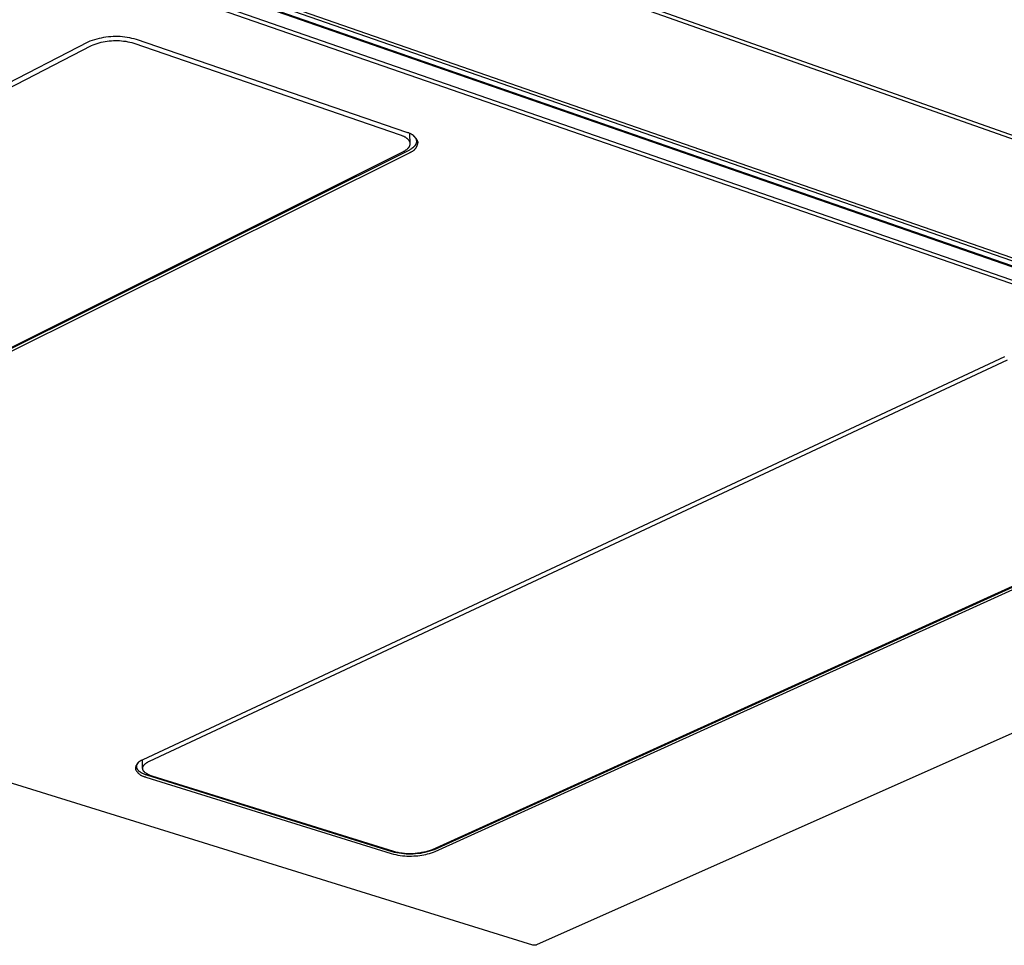
# Model space of a CAD drawing. Units: millimetres. Extents: x -1092 to 1498, y -396 to 258.
# Drawn here: x -537 to -424, y -396 to -289 of the extents above; entities that cross this region are included whole.
import ezdxf

# ---------------------------------------------------------------- set-up
doc = ezdxf.new("R2010")
doc.units = ezdxf.units.MM
doc.header["$MEASUREMENT"] = 0
doc.layers.add('Default', color=7, linetype='Continuous', true_color=0x000000)

msp = doc.modelspace()

# ---------------------------------------------------------------- linework, layer by layer
at = {"layer": 'Default', "color": 7, "true_color": 0xffffff}
for p, q in [((-358.42, -325.99), (-989.77, -103.12)), ((-990.9, -119.41), (-357.95, -339.45)), ((-991.07, -120.46), (-358.32, -340.21)), ((-990.91, -120.64), (-358.09, -340.39)), ((-990.75, -120.56), (-359.02, -339.96)), ((-990.53, -119.96), (-358.83, -339.48)), ((-991.27, -122.93), (-358.18, -342.28)), ((-991.06, -122.45), (-357.98, -341.91)), ((-478.22, -395.63), (-1091.12, -205.59)), ((-640.25, -226.02), (-369.69, -321.57)), ((-528.32, -291.66), (-528.58, -291.73)), ((-528.05, -291.59), (-528.32, -291.66)), ((-527.79, -291.53), (-528.05, -291.59)), ((-527.52, -291.48), (-527.79, -291.53)), ((-527.25, -291.43), (-527.52, -291.48)), ((-526.98, -291.4), (-527.25, -291.43)), ((-526.71, -291.38), (-526.98, -291.4)), ((-526.43, -291.36), (-526.71, -291.38)), ((-526.16, -291.35), (-526.43, -291.36)), ((-525.89, -291.36), (-526.16, -291.35)), ((-525.62, -291.37), (-525.89, -291.36)), ((-525.34, -291.39), (-525.62, -291.37)), ((-525.07, -291.42), (-525.34, -291.39)), ((-524.8, -291.46), (-525.07, -291.42)), ((-524.53, -291.51), (-524.8, -291.46)), ((-524.27, -291.57), (-524.53, -291.51)), ((-524, -291.63), (-524.27, -291.57)), ((-523.74, -291.71), (-524, -291.63)), ((-492.72, -302.38), (-523.74, -291.71)), ((-529.35, -292.02), (-626.33, -342.05)), ((-625.56, -342.21), (-528.92, -292.39)), ((-529.09, -291.91), (-529.35, -292.02)), ((-528.84, -291.82), (-529.09, -291.91)), ((-528.92, -292.39), (-528.71, -292.3)), ((-528.58, -291.73), (-528.84, -291.82)), ((-528.71, -292.3), (-528.48, -292.22)), ((-528.48, -292.22), (-528.26, -292.15)), ((-528.26, -292.15), (-528.03, -292.08)), ((-528.03, -292.08), (-527.8, -292.02)), ((-527.8, -292.02), (-527.57, -291.97)), ((-527.57, -291.97), (-527.34, -291.92)), ((-527.34, -291.92), (-527.11, -291.89)), ((-527.11, -291.89), (-526.87, -291.86)), ((-526.87, -291.86), (-526.63, -291.84)), ((-526.63, -291.84), (-526.4, -291.82)), ((-526.4, -291.82), (-526.16, -291.82)), ((-526.16, -291.82), (-525.93, -291.82)), ((-525.93, -291.82), (-525.69, -291.83)), ((-525.69, -291.83), (-525.45, -291.85)), ((-525.45, -291.85), (-525.22, -291.88)), ((-525.22, -291.88), (-524.98, -291.91)), ((-524.98, -291.91), (-524.75, -291.95)), ((-524.75, -291.95), (-524.52, -292)), ((-524.52, -292), (-524.29, -292.06)), ((-524.29, -292.06), (-524.06, -292.12)), ((-524.06, -292.12), (-493.48, -302.64)), ((-493.48, -302.64), (-493.36, -302.68)), ((-493.36, -302.68), (-493.26, -302.72)), ((-493.26, -302.72), (-493.2, -302.74)), ((-493.2, -302.74), (-493.15, -302.76)), ((-493.15, -302.76), (-493.1, -302.79)), ((-493.1, -302.79), (-493.05, -302.81)), ((-493.05, -302.81), (-493, -302.84)), ((-493, -302.84), (-492.96, -302.86)), ((-492.96, -302.86), (-492.91, -302.89)), ((-492.91, -302.89), (-492.86, -302.92)), ((-492.86, -302.92), (-492.82, -302.95)), ((-492.82, -302.95), (-492.78, -302.98)), ((-492.78, -302.98), (-492.74, -303.01)), ((-492.74, -303.01), (-492.7, -303.04)), ((-492.66, -302.39), (-492.72, -302.38)), ((-492.6, -302.4), (-492.66, -302.39)), ((-492.55, -302.41), (-492.6, -302.4)), ((-492.49, -302.43), (-492.55, -302.41)), ((-492.44, -302.45), (-492.49, -302.43)), ((-492.38, -302.47), (-492.44, -302.45)), ((-492.39, -302.51), (-492.34, -303.62)), ((-492.33, -302.49), (-492.38, -302.47)), ((-492.28, -302.51), (-492.33, -302.49)), ((-492.23, -302.54), (-492.28, -302.51)), ((-492.18, -302.57), (-492.23, -302.54)), ((-492.13, -302.6), (-492.18, -302.57)), ((-492.08, -302.63), (-492.13, -302.6)), ((-492.03, -302.66), (-492.08, -302.63)), ((-491.98, -302.69), (-492.03, -302.66)), ((-491.94, -302.73), (-491.98, -302.69)), ((-491.98, -302.73), (-491.95, -302.75)), ((-491.95, -302.75), (-491.92, -302.78)), ((-491.9, -302.77), (-491.94, -302.73)), ((-491.92, -302.78), (-491.89, -302.8)), ((-491.85, -302.8), (-491.9, -302.77)), ((-491.89, -302.8), (-491.86, -302.83)), ((-491.86, -302.83), (-491.84, -302.86)), ((-491.81, -302.84), (-491.85, -302.8)), ((-491.84, -302.86), (-491.82, -302.88)), ((-491.82, -302.88), (-491.79, -302.91)), ((-491.77, -302.89), (-491.81, -302.84)), ((-491.79, -302.91), (-491.77, -302.94)), ((-491.73, -302.93), (-491.77, -302.89)), ((-491.77, -302.94), (-491.75, -302.97)), ((-491.75, -302.97), (-491.73, -302.99)), ((-491.7, -302.97), (-491.73, -302.93)), ((-491.73, -302.99), (-491.72, -303.01)), ((-491.72, -303.01), (-491.71, -303.02)), ((-491.66, -303.02), (-491.7, -302.97)), ((-492.7, -303.04), (-492.66, -303.07)), ((-492.66, -303.07), (-492.63, -303.1)), ((-492.63, -303.1), (-492.61, -303.11)), ((-492.61, -303.11), (-492.59, -303.13)), ((-492.59, -303.13), (-492.58, -303.15)), ((-492.58, -303.15), (-492.56, -303.16)), ((-492.56, -303.16), (-492.55, -303.18)), ((-492.55, -303.18), (-492.53, -303.2)), ((-492.53, -304.13), (-492.54, -304.15)), ((-492.53, -303.2), (-492.52, -303.21)), ((-492.51, -304.11), (-492.53, -304.13)), ((-492.52, -303.21), (-492.51, -303.23)), ((-492.51, -303.23), (-492.49, -303.25)), ((-492.5, -304.09), (-492.51, -304.11)), ((-492.49, -304.08), (-492.5, -304.09)), ((-492.49, -303.25), (-492.48, -303.26)), ((-492.47, -304.06), (-492.49, -304.08)), ((-492.48, -303.26), (-492.47, -303.28)), ((-492.47, -303.28), (-492.46, -303.3)), ((-492.46, -304.04), (-492.47, -304.06)), ((-492.46, -303.3), (-492.45, -303.32)), ((-492.45, -304.02), (-492.46, -304.04)), ((-492.45, -303.32), (-492.44, -303.33)), ((-492.44, -304.01), (-492.45, -304.02)), ((-492.44, -303.33), (-492.43, -303.35)), ((-492.43, -303.99), (-492.44, -304.01)), ((-492.43, -303.35), (-492.42, -303.37)), ((-492.42, -303.97), (-492.43, -303.99)), ((-492.42, -303.37), (-492.41, -303.39)), ((-492.41, -303.95), (-492.42, -303.97)), ((-492.41, -303.39), (-492.4, -303.4)), ((-492.4, -303.93), (-492.41, -303.95)), ((-492.4, -303.4), (-492.39, -303.42)), ((-492.39, -303.9), (-492.4, -303.92)), ((-492.4, -303.92), (-492.4, -303.93)), ((-492.39, -303.42), (-492.38, -303.44)), ((-492.38, -303.88), (-492.39, -303.9)), ((-492.38, -303.44), (-492.38, -303.46)), ((-492.38, -303.46), (-492.37, -303.48)), ((-492.37, -303.84), (-492.38, -303.86)), ((-492.38, -303.86), (-492.38, -303.88)), ((-492.37, -303.48), (-492.37, -303.49)), ((-492.37, -303.49), (-492.36, -303.51)), ((-492.36, -303.82), (-492.37, -303.84)), ((-492.36, -303.51), (-492.36, -303.53)), ((-492.36, -303.53), (-492.35, -303.55)), ((-492.35, -303.77), (-492.36, -303.79)), ((-492.36, -303.79), (-492.36, -303.81)), ((-492.36, -303.81), (-492.36, -303.82)), ((-492.35, -303.55), (-492.35, -303.57)), ((-492.35, -303.57), (-492.35, -303.59)), ((-492.35, -303.59), (-492.34, -303.6)), ((-492.34, -303.71), (-492.35, -303.73)), ((-492.35, -303.73), (-492.35, -303.75)), ((-492.35, -303.75), (-492.35, -303.77)), ((-492.34, -303.6), (-492.34, -303.62)), ((-492.34, -303.62), (-492.34, -303.64)), ((-492.34, -303.64), (-492.34, -303.66)), ((-492.34, -303.66), (-492.34, -303.68)), ((-492.34, -303.68), (-492.34, -303.7)), ((-492.34, -303.7), (-492.34, -303.71)), ((-492.02, -304.12), (-492.05, -304.15)), ((-491.99, -304.1), (-492.02, -304.12)), ((-491.96, -304.07), (-491.99, -304.1)), ((-491.93, -304.04), (-491.96, -304.07)), ((-491.9, -304.02), (-491.93, -304.04)), ((-491.88, -303.99), (-491.9, -304.02)), ((-491.85, -303.96), (-491.88, -303.99)), ((-491.83, -303.93), (-491.85, -303.96)), ((-491.8, -303.91), (-491.83, -303.93)), ((-491.78, -303.88), (-491.8, -303.91)), ((-491.76, -303.85), (-491.78, -303.88)), ((-491.74, -303.82), (-491.76, -303.85)), ((-491.72, -303.79), (-491.74, -303.82)), ((-491.71, -303.76), (-491.72, -303.79)), ((-491.71, -303.02), (-491.71, -303.04)), ((-491.71, -303.04), (-491.7, -303.05)), ((-491.7, -303.75), (-491.71, -303.76)), ((-491.7, -303.05), (-491.69, -303.07)), ((-491.69, -303.73), (-491.7, -303.75)), ((-491.69, -303.07), (-491.68, -303.08)), ((-491.68, -303.72), (-491.69, -303.73)), ((-491.68, -303.08), (-491.68, -303.09)), ((-491.68, -303.09), (-491.67, -303.11)), ((-491.67, -303.69), (-491.68, -303.7)), ((-491.68, -303.7), (-491.68, -303.72)), ((-491.68, -304.18), (-491.65, -304.14)), ((-491.67, -303.11), (-491.66, -303.12)), ((-491.66, -303.67), (-491.67, -303.69)), ((-491.63, -303.06), (-491.66, -303.02)), ((-491.66, -303.12), (-491.66, -303.14)), ((-491.66, -303.14), (-491.65, -303.15)), ((-491.65, -303.65), (-491.66, -303.66)), ((-491.66, -303.66), (-491.66, -303.67)), ((-491.65, -303.15), (-491.64, -303.17)), ((-491.64, -303.62), (-491.65, -303.63)), ((-491.65, -303.63), (-491.65, -303.65)), ((-491.65, -304.14), (-491.63, -304.1)), ((-491.64, -303.17), (-491.64, -303.18)), ((-491.64, -303.18), (-491.63, -303.2)), ((-491.63, -303.59), (-491.64, -303.6)), ((-491.64, -303.6), (-491.64, -303.62)), ((-491.59, -303.11), (-491.63, -303.06)), ((-491.63, -303.2), (-491.63, -303.21)), ((-491.63, -303.21), (-491.63, -303.23)), ((-491.63, -303.23), (-491.62, -303.24)), ((-491.62, -303.56), (-491.63, -303.57)), ((-491.63, -303.57), (-491.63, -303.59)), ((-491.63, -304.1), (-491.6, -304.06)), ((-491.62, -303.24), (-491.62, -303.26)), ((-491.62, -303.26), (-491.62, -303.27)), ((-491.62, -303.27), (-491.61, -303.29)), ((-491.61, -303.51), (-491.62, -303.53)), ((-491.62, -303.53), (-491.62, -303.54)), ((-491.62, -303.54), (-491.62, -303.56)), ((-491.61, -303.29), (-491.61, -303.3)), ((-491.61, -303.3), (-491.61, -303.32)), ((-491.61, -303.32), (-491.61, -303.33)), ((-491.61, -303.33), (-491.61, -303.35)), ((-491.61, -303.35), (-491.61, -303.36)), ((-491.61, -303.36), (-491.6, -303.38)), ((-491.6, -303.42), (-491.61, -303.44)), ((-491.61, -303.44), (-491.61, -303.45)), ((-491.61, -303.45), (-491.61, -303.47)), ((-491.61, -303.47), (-491.61, -303.48)), ((-491.61, -303.48), (-491.61, -303.5)), ((-491.61, -303.5), (-491.61, -303.51)), ((-491.6, -303.38), (-491.6, -303.39)), ((-491.6, -303.39), (-491.6, -303.41)), ((-491.6, -303.41), (-491.6, -303.42)), ((-491.6, -304.06), (-491.58, -304.02)), ((-491.56, -303.16), (-491.59, -303.11)), ((-491.58, -304.02), (-491.56, -303.98)), ((-491.54, -303.21), (-491.56, -303.16)), ((-491.56, -303.98), (-491.54, -303.93)), ((-491.51, -303.26), (-491.54, -303.21)), ((-491.54, -303.93), (-491.52, -303.89)), ((-491.52, -303.89), (-491.5, -303.84)), ((-491.48, -303.31), (-491.51, -303.26)), ((-491.5, -303.84), (-491.48, -303.8)), ((-491.46, -303.36), (-491.48, -303.31)), ((-491.48, -303.8), (-491.47, -303.75)), ((-491.47, -303.75), (-491.46, -303.71)), ((-491.44, -303.42), (-491.46, -303.36)), ((-491.46, -303.71), (-491.44, -303.66)), ((-491.42, -303.47), (-491.44, -303.42)), ((-491.44, -303.61), (-491.43, -303.57)), ((-491.44, -303.66), (-491.44, -303.61)), ((-491.43, -303.57), (-491.42, -303.52)), ((-491.42, -303.52), (-491.42, -303.47)), ((-493.21, -304.64), (-590.54, -353.17)), ((-492.56, -304.47), (-590.27, -353.18)), ((-590.13, -353.38), (-492.41, -304.69)), ((-493.11, -304.59), (-493.21, -304.64)), ((-493.07, -304.56), (-493.11, -304.59)), ((-493.02, -304.54), (-493.07, -304.56)), ((-492.97, -304.51), (-493.02, -304.54)), ((-492.93, -304.48), (-492.97, -304.51)), ((-492.88, -304.45), (-492.93, -304.48)), ((-492.84, -304.42), (-492.88, -304.45)), ((-492.8, -304.39), (-492.84, -304.42)), ((-492.76, -304.36), (-492.8, -304.39)), ((-492.72, -304.33), (-492.76, -304.36)), ((-492.68, -304.3), (-492.72, -304.33)), ((-492.65, -304.26), (-492.68, -304.3)), ((-492.62, -304.23), (-492.65, -304.26)), ((-492.58, -304.2), (-492.62, -304.23)), ((-492.57, -304.18), (-492.58, -304.2)), ((-492.55, -304.16), (-492.57, -304.18)), ((-492.48, -304.43), (-492.56, -304.47)), ((-492.54, -304.15), (-492.55, -304.16)), ((-492.4, -304.39), (-492.48, -304.43)), ((-492.41, -304.69), (-492.37, -304.67)), ((-492.32, -304.34), (-492.4, -304.39)), ((-492.37, -304.67), (-492.32, -304.66)), ((-492.25, -304.3), (-492.32, -304.34)), ((-492.32, -304.66), (-492.28, -304.64)), ((-492.28, -304.64), (-492.23, -304.62)), ((-492.18, -304.25), (-492.25, -304.3)), ((-492.23, -304.62), (-492.19, -304.6)), ((-492.19, -304.6), (-492.15, -304.58)), ((-492.15, -304.22), (-492.18, -304.25)), ((-492.11, -304.2), (-492.15, -304.22)), ((-492.15, -304.58), (-492.11, -304.56)), ((-492.08, -304.17), (-492.11, -304.2)), ((-492.11, -304.56), (-492.07, -304.53)), ((-492.05, -304.15), (-492.08, -304.17)), ((-492.07, -304.53), (-492.02, -304.51)), ((-492.02, -304.51), (-491.99, -304.48)), ((-491.99, -304.48), (-491.95, -304.45)), ((-491.95, -304.45), (-491.91, -304.42)), ((-491.91, -304.42), (-491.87, -304.39)), ((-491.87, -304.39), (-491.84, -304.36)), ((-491.84, -304.36), (-491.8, -304.33)), ((-491.8, -304.33), (-491.77, -304.29)), ((-491.77, -304.29), (-491.74, -304.25)), ((-491.74, -304.25), (-491.71, -304.22)), ((-491.71, -304.22), (-491.68, -304.18)), ((-424.09, -328.13), (-523, -374.38)), ((-522.26, -374.53), (-423.72, -328.48)), ((-390.76, -339.78), (-489.81, -384.68)), ((-390.15, -339.61), (-489.58, -384.68)), ((-489.45, -384.88), (-390.01, -339.82)), ((-358.18, -342.45), (-477.83, -395.61)), ((-523.87, -375.3), (-523.88, -375.33)), ((-523.88, -375.33), (-523.88, -375.37)), ((-523.88, -375.37), (-523.88, -375.41)), ((-523.86, -375.26), (-523.87, -375.3)), ((-523.85, -375.22), (-523.86, -375.26)), ((-523.84, -375.18), (-523.85, -375.22)), ((-523.83, -375.14), (-523.84, -375.18)), ((-523.82, -375.11), (-523.83, -375.14)), ((-523.81, -375.07), (-523.82, -375.11)), ((-523.79, -375.03), (-523.81, -375.07)), ((-523.78, -375), (-523.79, -375.03)), ((-523.76, -374.96), (-523.78, -375)), ((-523.74, -374.93), (-523.76, -374.96)), ((-523.72, -374.89), (-523.74, -374.93)), ((-523.73, -375.15), (-523.72, -375.14)), ((-523.73, -375.16), (-523.73, -375.15)), ((-523.72, -375.18), (-523.73, -375.16)), ((-523.7, -374.86), (-523.72, -374.89)), ((-523.72, -375.06), (-523.71, -375.04)), ((-523.72, -375.07), (-523.72, -375.06)), ((-523.72, -375.08), (-523.72, -375.07)), ((-523.72, -375.1), (-523.72, -375.08)), ((-523.72, -375.11), (-523.72, -375.1)), ((-523.72, -375.12), (-523.72, -375.11)), ((-523.72, -375.14), (-523.72, -375.12)), ((-523.72, -375.19), (-523.72, -375.18)), ((-523.72, -375.2), (-523.72, -375.19)), ((-523.72, -375.21), (-523.72, -375.2)), ((-523.72, -375.23), (-523.72, -375.21)), ((-523.72, -375.24), (-523.72, -375.23)), ((-523.72, -375.25), (-523.72, -375.24)), ((-523.71, -375.27), (-523.72, -375.25)), ((-523.71, -375.02), (-523.7, -375)), ((-523.71, -375.03), (-523.71, -375.02)), ((-523.71, -375.04), (-523.71, -375.03)), ((-523.71, -375.28), (-523.71, -375.27)), ((-523.71, -375.29), (-523.71, -375.28)), ((-523.7, -375.31), (-523.71, -375.29)), ((-523.68, -374.83), (-523.7, -374.86)), ((-523.7, -374.98), (-523.69, -374.97)), ((-523.7, -374.99), (-523.7, -374.98)), ((-523.7, -375), (-523.7, -374.99)), ((-523.7, -375.32), (-523.7, -375.31)), ((-523.69, -375.33), (-523.7, -375.32)), ((-523.69, -374.95), (-523.68, -374.94)), ((-523.69, -374.97), (-523.69, -374.95)), ((-523.69, -375.34), (-523.69, -375.33)), ((-523.68, -375.36), (-523.69, -375.34)), ((-523.65, -374.8), (-523.68, -374.83)), ((-523.68, -374.94), (-523.67, -374.93)), ((-523.68, -375.37), (-523.68, -375.36)), ((-523.67, -375.38), (-523.68, -375.37)), ((-523.67, -374.91), (-523.66, -374.9)), ((-523.67, -374.93), (-523.67, -374.91)), ((-523.66, -374.89), (-523.65, -374.88)), ((-523.66, -374.9), (-523.66, -374.89)), ((-523.63, -374.76), (-523.65, -374.8)), ((-523.65, -374.88), (-523.64, -374.86)), ((-523.64, -374.86), (-523.63, -374.85)), ((-523.6, -374.73), (-523.63, -374.76)), ((-523.63, -374.84), (-523.62, -374.82)), ((-523.63, -374.85), (-523.63, -374.84)), ((-523.62, -374.82), (-523.61, -374.81)), ((-523.61, -374.81), (-523.6, -374.8)), ((-523.58, -374.71), (-523.6, -374.73)), ((-523.6, -374.8), (-523.58, -374.77)), ((-523.55, -374.68), (-523.58, -374.71)), ((-523.58, -374.77), (-523.56, -374.75)), ((-523.56, -374.75), (-523.54, -374.72)), ((-523.52, -374.65), (-523.55, -374.68)), ((-523.54, -374.72), (-523.52, -374.7)), ((-523.49, -374.62), (-523.52, -374.65)), ((-523.52, -374.7), (-523.5, -374.68)), ((-523.46, -374.6), (-523.49, -374.62)), ((-523.43, -374.58), (-523.46, -374.6)), ((-523.4, -374.55), (-523.43, -374.58)), ((-523.36, -374.53), (-523.4, -374.55)), ((-523.33, -374.51), (-523.36, -374.53)), ((-523.3, -374.49), (-523.33, -374.51)), ((-523.26, -374.47), (-523.3, -374.49)), ((-523.23, -374.45), (-523.26, -374.47)), ((-523.19, -374.44), (-523.23, -374.45)), ((-523.15, -374.42), (-523.19, -374.44)), ((-523.12, -374.41), (-523.15, -374.42)), ((-523.08, -374.4), (-523.12, -374.41)), ((-523.04, -374.39), (-523.08, -374.4)), ((-523.04, -375.33), (-523.06, -374.41)), ((-523, -374.38), (-523.04, -374.39)), ((-523.04, -375.33), (-523.03, -375.32)), ((-523.04, -375.35), (-523.04, -375.33)), ((-523.04, -375.36), (-523.04, -375.35)), ((-523.03, -375.38), (-523.04, -375.36)), ((-523.03, -375.25), (-523.02, -375.24)), ((-523.03, -375.27), (-523.03, -375.25)), ((-523.03, -375.28), (-523.03, -375.27)), ((-523.03, -375.3), (-523.03, -375.28)), ((-523.03, -375.32), (-523.03, -375.3)), ((-523.02, -375.21), (-523.01, -375.19)), ((-523.02, -375.22), (-523.02, -375.21)), ((-523.02, -375.24), (-523.02, -375.22)), ((-523.01, -375.18), (-523, -375.16)), ((-523.01, -375.19), (-523.01, -375.18)), ((-523, -375.16), (-522.99, -375.14)), ((-522.99, -375.13), (-522.98, -375.11)), ((-522.99, -375.14), (-522.99, -375.13)), ((-522.98, -375.11), (-522.97, -375.1)), ((-522.97, -375.1), (-522.96, -375.08)), ((-522.96, -375.08), (-522.95, -375.07)), ((-522.95, -375.05), (-522.94, -375.04)), ((-522.95, -375.07), (-522.95, -375.05)), ((-522.94, -375.04), (-522.93, -375.02)), ((-522.93, -375.02), (-522.92, -375.01)), ((-522.92, -375.01), (-522.9, -374.99)), ((-522.9, -374.99), (-522.89, -374.98)), ((-522.89, -374.98), (-522.88, -374.96)), ((-522.88, -374.96), (-522.87, -374.95)), ((-522.87, -374.95), (-522.86, -374.93)), ((-522.86, -374.93), (-522.84, -374.92)), ((-522.84, -374.92), (-522.83, -374.91)), ((-522.83, -374.91), (-522.82, -374.89)), ((-522.82, -374.89), (-522.8, -374.88)), ((-522.8, -374.88), (-522.77, -374.85)), ((-522.77, -374.85), (-522.74, -374.82)), ((-522.74, -374.82), (-522.71, -374.79)), ((-522.71, -374.79), (-522.67, -374.77)), ((-522.67, -374.77), (-522.64, -374.74)), ((-522.64, -374.74), (-522.6, -374.72)), ((-522.6, -374.72), (-522.56, -374.69)), ((-522.56, -374.69), (-522.52, -374.67)), ((-522.52, -374.67), (-522.48, -374.64)), ((-522.48, -374.64), (-522.44, -374.62)), ((-522.44, -374.62), (-522.4, -374.59)), ((-522.4, -374.59), (-522.35, -374.57)), ((-522.35, -374.57), (-522.26, -374.53)), ((-523.88, -375.41), (-523.86, -375.46)), ((-523.86, -375.46), (-523.84, -375.51)), ((-523.84, -375.51), (-523.81, -375.56)), ((-523.81, -375.56), (-523.78, -375.61)), ((-523.78, -375.61), (-523.75, -375.65)), ((-523.75, -375.65), (-523.72, -375.7)), ((-523.72, -375.7), (-523.68, -375.74)), ((-523.68, -375.74), (-523.65, -375.79)), ((-523.67, -375.4), (-523.67, -375.38)), ((-523.66, -375.41), (-523.67, -375.4)), ((-523.65, -375.42), (-523.66, -375.41)), ((-523.65, -375.43), (-523.65, -375.42)), ((-523.64, -375.45), (-523.65, -375.43)), ((-523.65, -375.79), (-523.61, -375.83)), ((-523.63, -375.46), (-523.64, -375.45)), ((-523.62, -375.47), (-523.63, -375.46)), ((-523.62, -375.48), (-523.62, -375.47)), ((-523.61, -375.5), (-523.62, -375.48)), ((-523.6, -375.51), (-523.61, -375.5)), ((-523.61, -375.83), (-523.58, -375.87)), ((-523.59, -375.52), (-523.6, -375.51)), ((-523.58, -375.53), (-523.59, -375.52)), ((-523.57, -375.55), (-523.58, -375.53)), ((-523.58, -375.87), (-523.54, -375.91)), ((-523.55, -375.57), (-523.57, -375.55)), ((-523.53, -375.59), (-523.55, -375.57)), ((-523.54, -375.91), (-523.5, -375.95)), ((-523.51, -375.62), (-523.53, -375.59)), ((-523.48, -375.64), (-523.51, -375.62)), ((-523.5, -375.95), (-523.45, -375.98)), ((-523.46, -375.66), (-523.48, -375.64)), ((-523.43, -375.69), (-523.46, -375.66)), ((-523.45, -375.98), (-523.41, -376.02)), ((-523.4, -375.71), (-523.43, -375.69)), ((-523.41, -376.02), (-523.37, -376.05)), ((-523.37, -375.73), (-523.4, -375.71)), ((-523.34, -375.75), (-523.37, -375.73)), ((-523.37, -376.05), (-523.32, -376.08)), ((-523.31, -375.77), (-523.34, -375.75)), ((-523.32, -376.08), (-523.28, -376.11)), ((-523.28, -375.8), (-523.31, -375.77)), ((-523.25, -375.82), (-523.28, -375.8)), ((-523.28, -376.11), (-523.23, -376.14)), ((-523.22, -375.84), (-523.25, -375.82)), ((-523.23, -376.14), (-523.18, -376.17)), ((-523.18, -375.86), (-523.22, -375.84)), ((-523.15, -375.88), (-523.18, -375.86)), ((-523.18, -376.17), (-523.13, -376.19)), ((-523.11, -375.9), (-523.15, -375.88)), ((-523.13, -376.19), (-523.08, -376.22)), ((-523.04, -375.93), (-523.11, -375.9)), ((-523.08, -376.22), (-523.03, -376.24)), ((-522.96, -375.97), (-523.04, -375.93)), ((-523.03, -375.39), (-523.03, -375.38)), ((-523.03, -375.41), (-523.03, -375.39)), ((-523.03, -375.43), (-523.03, -375.41)), ((-523.03, -375.44), (-523.03, -375.43)), ((-523.02, -375.46), (-523.03, -375.44)), ((-523.03, -376.24), (-522.98, -376.26)), ((-523.02, -375.47), (-523.02, -375.46)), ((-523.01, -375.49), (-523.02, -375.47)), ((-523.01, -375.5), (-523.01, -375.49)), ((-523, -375.52), (-523.01, -375.5)), ((-523, -375.53), (-523, -375.52)), ((-522.99, -375.55), (-523, -375.53)), ((-522.98, -375.56), (-522.99, -375.55)), ((-522.97, -375.58), (-522.98, -375.56)), ((-522.98, -376.26), (-522.92, -376.28)), ((-522.97, -375.59), (-522.97, -375.58)), ((-522.96, -375.61), (-522.97, -375.59)), ((-522.95, -375.62), (-522.96, -375.61)), ((-522.88, -376), (-522.96, -375.97)), ((-522.94, -375.64), (-522.95, -375.62)), ((-522.93, -375.65), (-522.94, -375.64)), ((-522.92, -375.67), (-522.93, -375.65)), ((-522.91, -375.68), (-522.92, -375.67)), ((-522.92, -376.28), (-522.87, -376.29)), ((-522.9, -375.7), (-522.91, -375.68)), ((-522.88, -375.71), (-522.9, -375.7)), ((-522.87, -375.73), (-522.88, -375.71)), ((-522.8, -376.04), (-522.88, -376)), ((-522.86, -375.74), (-522.87, -375.73)), ((-522.87, -376.29), (-522.82, -376.31)), ((-522.84, -375.75), (-522.86, -375.74)), ((-522.83, -375.77), (-522.84, -375.75)), ((-522.82, -375.78), (-522.83, -375.77)), ((-522.8, -375.8), (-522.82, -375.78)), ((-522.82, -376.31), (-522.76, -376.32)), ((-522.79, -375.81), (-522.8, -375.8)), ((-522.72, -376.07), (-522.8, -376.04)), ((-522.75, -375.84), (-522.79, -375.81)), ((-522.76, -376.32), (-522.71, -376.33)), ((-522.72, -375.86), (-522.75, -375.84)), ((-522.69, -375.89), (-522.72, -375.86)), ((-522.63, -376.1), (-522.72, -376.07)), ((-522.71, -376.33), (-522.66, -376.34)), ((-522.65, -375.91), (-522.69, -375.89)), ((-522.66, -376.34), (-494.49, -385.13)), ((-522.61, -375.94), (-522.65, -375.91)), ((-522.55, -376.13), (-522.63, -376.1)), ((-522.57, -375.96), (-522.61, -375.94)), ((-522.53, -375.99), (-522.57, -375.96)), ((-494.38, -384.92), (-522.55, -376.13)), ((-522.49, -376.01), (-522.53, -375.99)), ((-522.45, -376.03), (-522.49, -376.01)), ((-522.4, -376.06), (-522.45, -376.03)), ((-522.36, -376.08), (-522.4, -376.06)), ((-522.31, -376.1), (-522.36, -376.08)), ((-522.26, -376.12), (-522.31, -376.1)), ((-522.17, -376.16), (-522.26, -376.12)), ((-522.07, -376.19), (-522.17, -376.16)), ((-521.96, -376.23), (-522.07, -376.19)), ((-494.19, -384.9), (-521.96, -376.23)), ((-494.49, -385.13), (-494.24, -385.2)), ((-494.12, -384.99), (-494.38, -384.92)), ((-494.24, -385.2), (-493.98, -385.25)), ((-493.95, -384.96), (-494.19, -384.9)), ((-493.85, -385.04), (-494.12, -384.99)), ((-493.98, -385.25), (-493.73, -385.3)), ((-493.71, -385.01), (-493.95, -384.96)), ((-493.59, -385.09), (-493.85, -385.04)), ((-493.73, -385.3), (-493.47, -385.34)), ((-493.46, -385.06), (-493.71, -385.01)), ((-493.32, -385.13), (-493.59, -385.09)), ((-493.47, -385.34), (-493.21, -385.37)), ((-493.22, -385.09), (-493.46, -385.06)), ((-493.05, -385.16), (-493.32, -385.13)), ((-492.97, -385.12), (-493.22, -385.09)), ((-493.21, -385.37), (-492.95, -385.4)), ((-492.78, -385.18), (-493.05, -385.16)), ((-492.73, -385.14), (-492.97, -385.12)), ((-492.95, -385.4), (-492.69, -385.41)), ((-492.5, -385.19), (-492.78, -385.18)), ((-492.48, -385.14), (-492.73, -385.14)), ((-492.69, -385.41), (-492.43, -385.42)), ((-492.23, -385.19), (-492.5, -385.19)), ((-492.23, -385.14), (-492.48, -385.14)), ((-492.43, -385.42), (-492.17, -385.41)), ((-491.98, -385.14), (-492.23, -385.14)), ((-491.96, -385.18), (-492.23, -385.19)), ((-492.17, -385.41), (-491.91, -385.4)), ((-491.74, -385.12), (-491.98, -385.14)), ((-491.69, -385.16), (-491.96, -385.18)), ((-491.91, -385.4), (-491.68, -385.39)), ((-491.49, -385.09), (-491.74, -385.12)), ((-491.42, -385.13), (-491.69, -385.16)), ((-491.68, -385.39), (-491.45, -385.37)), ((-491.24, -385.06), (-491.49, -385.09)), ((-491.45, -385.37), (-491.22, -385.35)), ((-491.15, -385.1), (-491.42, -385.13)), ((-491, -385.02), (-491.24, -385.06)), ((-491.22, -385.35), (-490.99, -385.31)), ((-490.88, -385.05), (-491.15, -385.1)), ((-490.76, -384.97), (-491, -385.02)), ((-490.99, -385.31), (-490.77, -385.27)), ((-490.62, -385), (-490.88, -385.05)), ((-490.77, -385.27), (-490.54, -385.22)), ((-490.52, -384.91), (-490.76, -384.97)), ((-490.35, -384.93), (-490.62, -385)), ((-490.54, -385.22), (-490.32, -385.17)), ((-490.28, -384.84), (-490.52, -384.91)), ((-490.09, -384.86), (-490.35, -384.93)), ((-490.32, -385.17), (-490.1, -385.11)), ((-490.04, -384.77), (-490.28, -384.84)), ((-490.1, -385.11), (-489.88, -385.04)), ((-489.83, -384.77), (-490.09, -384.86)), ((-489.81, -384.68), (-490.04, -384.77)), ((-489.88, -385.04), (-489.66, -384.96)), ((-489.58, -384.68), (-489.83, -384.77)), ((-489.66, -384.96), (-489.45, -384.88)), ((-478.2, -395.63), (-478.22, -395.63)), ((-478.18, -395.64), (-478.2, -395.63)), ((-478.16, -395.64), (-478.18, -395.64)), ((-478.14, -395.64), (-478.16, -395.64)), ((-478.12, -395.65), (-478.14, -395.64)), ((-478.1, -395.65), (-478.12, -395.65)), ((-478.08, -395.65), (-478.1, -395.65)), ((-478.06, -395.65), (-478.08, -395.65)), ((-478.04, -395.65), (-478.06, -395.65)), ((-478.02, -395.65), (-478.04, -395.65)), ((-478, -395.65), (-478.02, -395.65)), ((-477.98, -395.65), (-478, -395.65)), ((-477.97, -395.65), (-477.98, -395.65)), ((-477.95, -395.64), (-477.97, -395.65)), ((-477.93, -395.64), (-477.95, -395.64)), ((-477.91, -395.64), (-477.93, -395.64)), ((-477.89, -395.63), (-477.91, -395.64)), ((-477.88, -395.63), (-477.89, -395.63)), ((-477.86, -395.62), (-477.88, -395.63)), ((-477.84, -395.62), (-477.86, -395.62)), ((-477.83, -395.61), (-477.84, -395.62))]:
    msp.add_line(p, q, dxfattribs=at)

doc.saveas('drawing.dxf')
